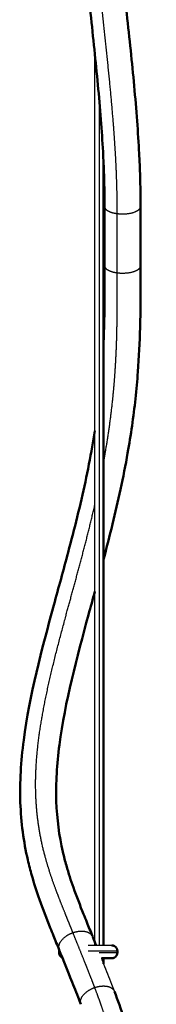
# Model space of a CAD drawing. Units: millimetres. Extents: x -2330 to -1546, y 167 to 1552.
# Drawn here: x -1704 to -1685, y 720 to 857 of the extents above; entities that cross this region are included whole.
import ezdxf

# ---------------------------------------------------------------- set-up
doc = ezdxf.new("R2010")
doc.units = ezdxf.units.MM
doc.layers.add('Make2D$Visibile$Curve', color=18, linetype='Continuous', true_color=0x000000)
doc.layers.add('Make2D$Visibile$Tangenti', color=18, linetype='Continuous', true_color=0x000000)
doc.layers.add('Make2D$Visibile$CurveSilhouetteScena', color=18, linetype='Continuous', lineweight=50, true_color=0x000000)

msp = doc.modelspace()

# ---------------------------------------------------------------- linework, layer by layer
at = {"layer": 'Make2D$Visibile$Curve', "color": 18, "true_color": 0x000000}
for points, knots in [([(-1692.04, 831.16), (-1692.05, 831.44), (-1692.05, 831.72), (-1692.05, 831.99), (-1692.06, 833.18), (-1692.08, 834.38), (-1692.12, 835.57), (-1692.16, 836.63), (-1692.2, 837.69), (-1692.26, 838.76), (-1692.34, 840.25), (-1692.44, 841.75), (-1692.56, 843.26), (-1692.81, 846.47), (-1693.12, 849.68), (-1693.46, 852.96), (-1693.8, 856.3), (-1694.18, 859.69), (-1694.57, 863.1), (-1695.2, 868.64), (-1695.85, 874.28), (-1696.45, 879.92), (-1697, 885.1), (-1697.51, 890.31), (-1697.93, 895.46), (-1698.08, 897.26), (-1698.21, 899.06), (-1698.33, 900.84), (-1698.45, 902.58), (-1698.55, 904.31), (-1698.64, 906.01), (-1698.75, 908.09), (-1698.83, 910.13), (-1698.89, 912.14), (-1698.96, 914.49), (-1699, 916.78), (-1699.02, 919.03), (-1699.04, 920.5), (-1699.04, 921.96), (-1699.04, 923.41), (-1699.04, 923.95), (-1699.04, 924.49), (-1699.04, 925.02), (-1699.04, 925.72), (-1699.04, 926.42), (-1699.04, 927.11), (-1699.04, 928.59), (-1699.04, 930.07), (-1699.04, 931.55), (-1699.04, 931.83), (-1699.04, 932.11), (-1699.04, 932.4), (-1699.04, 932.54), (-1699.04, 932.68), (-1699.04, 932.81)], [0, 0, 0, 0, 0.911687, 0.911687, 0.911687, 4.814411, 4.814411, 4.814411, 8.257314, 8.257314, 8.257314, 13.075398, 13.075398, 13.075398, 23.27276, 23.27276, 23.27276, 33.744391, 33.744391, 33.744391, 50.807539, 50.807539, 50.807539, 66.489485, 66.489485, 66.489485, 71.996496, 71.996496, 71.996496, 77.378887, 77.378887, 77.378887, 83.949445, 83.949445, 83.949445, 91.652755, 91.652755, 91.652755, 96.712458, 96.712458, 96.712458, 98.597831, 98.597831, 98.597831, 101.033592, 101.033592, 101.033592, 106.20926, 106.20926, 106.20926, 107.201169, 107.201169, 107.201169, 107.682366, 107.682366, 107.682366, 107.682366]), ([(-1694.04, 923.85), (-1694.04, 923.7), (-1694.04, 923.56), (-1694.04, 923.41), (-1694.04, 921.98), (-1694.04, 920.53), (-1694.02, 919.07), (-1694, 916.86), (-1693.96, 914.6), (-1693.89, 912.29), (-1693.83, 910.32), (-1693.75, 908.31), (-1693.64, 906.27), (-1693.56, 904.59), (-1693.46, 902.89), (-1693.34, 901.18), (-1693.22, 899.42), (-1693.09, 897.64), (-1692.95, 895.86), (-1692.53, 890.76), (-1692.03, 885.59), (-1691.48, 880.45), (-1690.88, 874.82), (-1690.23, 869.19), (-1689.6, 863.66), (-1689.21, 860.24), (-1688.83, 856.84), (-1688.48, 853.47), (-1688.14, 850.15), (-1687.82, 846.9), (-1687.57, 843.65), (-1687.45, 842.1), (-1687.35, 840.56), (-1687.27, 839.03), (-1687.21, 837.93), (-1687.16, 836.83), (-1687.12, 835.74), (-1687.08, 834.5), (-1687.06, 833.26), (-1687.05, 832.04), (-1687.05, 831.75), (-1687.05, 831.47), (-1687.04, 831.19)], [10.443343, 10.443343, 10.443343, 10.443343, 10.953657, 10.953657, 10.953657, 15.978524, 15.978524, 15.978524, 23.58359, 23.58359, 23.58359, 30.057288, 30.057288, 30.057288, 35.365018, 35.365018, 35.365018, 40.804927, 40.804927, 40.804927, 56.360561, 56.360561, 56.360561, 73.390438, 73.390438, 73.390438, 83.906483, 83.906483, 83.906483, 94.231293, 94.231293, 94.231293, 99.157688, 99.157688, 99.157688, 102.698856, 102.698856, 102.698856, 106.712359, 106.712359, 106.712359, 107.641782, 107.641782, 107.641782, 107.641782]), ([(-1692.04, 822.96), (-1692.04, 823.26), (-1692.04, 823.55), (-1692.04, 823.84), (-1692.04, 825.14), (-1692.04, 826.44), (-1692.04, 827.73), (-1692.04, 828.26), (-1692.04, 828.78), (-1692.04, 829.3), (-1692.04, 829.92), (-1692.04, 830.54), (-1692.04, 831.16)], [0, 0, 0, 0, 0.959796, 0.959796, 0.959796, 5.221191, 5.221191, 5.221191, 6.937512, 6.937512, 6.937512, 8.976029, 8.976029, 8.976029, 8.976029]), ([(-1687.04, 831.19), (-1687.04, 830.56), (-1687.04, 829.93), (-1687.04, 829.3), (-1687.04, 828.78), (-1687.04, 828.26), (-1687.04, 827.73), (-1687.04, 826.44), (-1687.04, 825.14), (-1687.04, 823.84), (-1687.04, 823.55), (-1687.04, 823.26), (-1687.04, 822.96)], [0, 0, 0, 0, 2.059409, 2.059409, 2.059409, 3.775076, 3.775076, 3.775076, 8.038101, 8.038101, 8.038101, 8.997265, 8.997265, 8.997265, 8.997265]), ([(-1687.04, 822.96), (-1687.04, 822.21), (-1687.04, 821.46), (-1687.04, 820.71), (-1687.04, 819.61), (-1687.05, 818.51), (-1687.06, 817.41), (-1687.07, 816.41), (-1687.08, 815.4), (-1687.11, 814.38), (-1687.17, 812.34), (-1687.26, 810.3), (-1687.42, 808.24), (-1687.51, 807), (-1687.62, 805.76), (-1687.76, 804.51), (-1688.03, 802.01), (-1688.39, 799.49), (-1688.84, 796.97), (-1689.13, 795.3), (-1689.46, 793.61), (-1689.83, 791.93), (-1690.52, 788.71), (-1691.33, 785.46), (-1692.19, 782.2)], [0, 0, 0, 0, 2.463891, 2.463891, 2.463891, 6.06837, 6.06837, 6.06837, 9.369866, 9.369866, 9.369866, 16.035278, 16.035278, 16.035278, 20.066025, 20.066025, 20.066025, 28.164911, 28.164911, 28.164911, 33.561529, 33.561529, 33.561529, 43.880841, 43.880841, 43.880841, 43.880841]), ([(-1692.19, 812.19), (-1692.16, 812.97), (-1692.13, 813.74), (-1692.11, 814.52), (-1692.08, 815.5), (-1692.07, 816.48), (-1692.06, 817.46), (-1692.05, 818.55), (-1692.04, 819.63), (-1692.04, 820.72), (-1692.04, 821.46), (-1692.04, 822.21), (-1692.04, 822.96)], [93.05934, 93.05934, 93.05934, 93.05934, 95.608163, 95.608163, 95.608163, 98.833136, 98.833136, 98.833136, 102.39438, 102.39438, 102.39438, 104.855396, 104.855396, 104.855396, 104.855396]), ([(-1698.34, 727.99), (-1698.35, 728), (-1698.36, 728.02), (-1698.36, 728.04), (-1698.62, 728.69), (-1698.88, 729.34), (-1699.14, 729.98), (-1699.29, 730.35), (-1699.45, 730.73), (-1699.6, 731.1), (-1700.1, 732.36), (-1700.62, 733.68), (-1701.08, 734.99), (-1701.47, 736.08), (-1701.83, 737.2), (-1702.16, 738.34), (-1702.36, 739.05), (-1702.55, 739.77), (-1702.71, 740.5), (-1703.29, 743.03), (-1703.65, 745.68), (-1703.75, 748.49), (-1703.84, 751.29), (-1703.66, 754.17), (-1703.28, 757.12), (-1702.47, 763.39), (-1700.79, 769.67), (-1699.1, 775.85), (-1698.43, 778.31), (-1697.75, 780.75), (-1697.11, 783.18), (-1696.23, 786.47), (-1695.41, 789.73), (-1694.71, 792.98), (-1694.36, 794.6), (-1694.05, 796.22), (-1693.76, 797.84), (-1693.63, 798.58), (-1693.51, 799.33), (-1693.39, 800.07)], [0, 0, 0, 0, 0.076852, 0.076852, 0.076852, 2.742162, 2.742162, 2.742162, 4.280635, 4.280635, 4.280635, 9.505152, 9.505152, 9.505152, 13.806431, 13.806431, 13.806431, 16.460041, 16.460041, 16.460041, 25.610031, 25.610031, 25.610031, 34.749907, 34.749907, 34.749907, 54.180998, 54.180998, 54.180998, 61.865086, 61.865086, 61.865086, 72.281391, 72.281391, 72.281391, 77.498391, 77.498391, 77.498391, 79.89657, 79.89657, 79.89657, 79.89657]), ([(-1693.39, 777.76), (-1693.69, 776.69), (-1693.98, 775.61), (-1694.28, 774.53), (-1695.88, 768.65), (-1697.55, 762.44), (-1698.32, 756.47), (-1698.68, 753.77), (-1698.83, 751.18), (-1698.75, 748.65), (-1698.67, 746.15), (-1698.35, 743.84), (-1697.84, 741.62), (-1697.69, 740.97), (-1697.53, 740.34), (-1697.35, 739.71), (-1697.06, 738.67), (-1696.72, 737.65), (-1696.37, 736.66), (-1695.94, 735.44), (-1695.44, 734.17), (-1694.96, 732.96), (-1694.81, 732.59), (-1694.66, 732.22), (-1694.51, 731.85), (-1694.25, 731.21), (-1693.99, 730.57), (-1693.73, 729.93)], [48.54955, 48.54955, 48.54955, 48.54955, 51.928273, 51.928273, 51.928273, 70.684914, 70.684914, 70.684914, 79.062102, 79.062102, 79.062102, 87.371226, 87.371226, 87.371226, 89.81556, 89.81556, 89.81556, 93.856188, 93.856188, 93.856188, 98.92179, 98.92179, 98.92179, 100.454524, 100.454524, 100.454524, 103.090804, 103.090804, 103.090804, 103.090804]), ([(-1695.34, 720.47), (-1695.47, 720.8), (-1695.6, 721.14), (-1695.73, 721.47), (-1696.09, 722.39), (-1696.45, 723.29), (-1696.82, 724.2), (-1697.32, 725.46), (-1697.83, 726.72), (-1698.34, 727.99)], [0, 0, 0, 0, 1.348902, 1.348902, 1.348902, 5.097579, 5.097579, 5.097579, 10.291144, 10.291144, 10.291144, 10.291144]), ([(-1690.67, 722.25), (-1690.21, 721.03), (-1689.75, 719.77), (-1689.31, 718.47), (-1688.85, 717.1), (-1688.41, 715.68), (-1688.01, 714.2), (-1687.98, 714.11), (-1687.96, 714.03), (-1687.94, 713.95), (-1687.4, 711.97), (-1686.93, 709.89), (-1686.54, 707.73), (-1686.18, 705.75), (-1685.89, 703.76), (-1685.66, 701.71), (-1685.38, 699.18), (-1685.19, 696.66), (-1685.07, 694.13), (-1685.02, 692.98), (-1684.98, 691.84), (-1684.95, 690.7), (-1684.86, 686.63), (-1684.91, 682.56), (-1685.02, 678.59), (-1685.07, 676.88), (-1685.13, 675.18), (-1685.2, 673.49), (-1685.34, 669.98), (-1685.51, 666.49), (-1685.69, 662.98), (-1685.83, 660.3), (-1685.97, 657.62), (-1686.1, 654.92), (-1686.33, 650.42), (-1686.53, 645.93), (-1686.68, 641.33), (-1686.76, 639.08), (-1686.82, 636.81), (-1686.87, 634.54), (-1686.9, 633.19), (-1686.93, 631.84), (-1686.95, 630.48), (-1686.99, 627.79), (-1687.02, 625.09), (-1687.03, 622.39), (-1687.04, 620.21), (-1687.04, 618.01), (-1687.04, 615.83), (-1687.04, 614.53), (-1687.04, 613.24), (-1687.04, 611.94), (-1687.04, 611.55), (-1687.04, 611.15), (-1687.04, 610.76)], [0, 0, 0, 0, 4.837578, 4.837578, 4.837578, 9.904939, 9.904939, 9.904939, 10.178285, 10.178285, 10.178285, 16.923422, 16.923422, 16.923422, 23.075283, 23.075283, 23.075283, 30.710274, 30.710274, 30.710274, 34.179271, 34.179271, 34.179271, 46.650864, 46.650864, 46.650864, 51.966923, 51.966923, 51.966923, 62.953148, 62.953148, 62.953148, 71.334243, 71.334243, 71.334243, 85.2411, 85.2411, 85.2411, 92.09384, 92.09384, 92.09384, 96.172628, 96.172628, 96.172628, 104.275979, 104.275979, 104.275979, 110.836468, 110.836468, 110.836468, 114.72201, 114.72201, 114.72201, 115.907135, 115.907135, 115.907135, 115.907135])]:
    msp.add_open_spline(points, degree=3, knots=knots, dxfattribs=at)
at = {"layer": 'Make2D$Visibile$Curve', "color": 18, "lineweight": -3, "true_color": 0x000000}
msp.add_open_spline([(-1693.39, 728.65), (-1693.39, 790.49), (-1693.39, 852.33)], degree=2, dxfattribs=at)
at = {"layer": 'Make2D$Visibile$Curve', "color": 18, "true_color": 0x000000}
for points, degree in [([(-1692.19, 837.37), (-1692.19, 783.01), (-1692.19, 728.65)], 2), ([(-1693.7, 729.85), (-1693.54, 729.45), (-1693.38, 729.05), (-1693.22, 728.65)], 3), ([(-1698.37, 727.65), (-1698.37, 727.75), (-1698.37, 727.85)], 2), ([(-1690.27, 727.85), (-1690.27, 727.75), (-1690.27, 727.65)], 2), ([(-1692.19, 726.85), (-1692.19, 726.47), (-1692.19, 726.1)], 2)]:
    msp.add_open_spline(points, degree=degree, dxfattribs=at)
at = {"layer": 'Make2D$Visibile$Curve', "color": 18, "lineweight": -3, "true_color": 0x000000}
msp.add_rational_spline([(-1694.32, 728.65), (-1691.07, 728.65), (-1691.07, 728.65)], [1, 0.707106781187, 1], degree=2, dxfattribs=at)
at = {"layer": 'Make2D$Visibile$Curve', "color": 18, "true_color": 0x000000}
for points, weights, knots in [([(-1690.27, 727.85), (-1690.27, 728.18), (-1690.5, 728.41), (-1690.74, 728.65), (-1691.07, 728.65)], [1, 0.853553390593, 0.853553390593, 0.853553390593, 1], [0, 0, 0, 0.662742, 0.662742, 1.325483, 1.325483, 1.325483]), ([(-1698.37, 727.65), (-1698.37, 727.32), (-1698.13, 727.08), (-1698.03, 726.98), (-1697.9, 726.92)], [1, 0.853553390593, 0.853553390593, 0.853553390593, 0.880504954673], [0, 0, 0, 0.6627417, 0.6627417, 0.9470546, 0.9470546, 0.9470546]), ([(-1690.27, 727.65), (-1690.27, 727.32), (-1690.5, 727.08), (-1690.74, 726.85), (-1691.07, 726.85)], [1, 0.853553390593, 0.853553390593, 0.853553390593, 1], [0, 0, 0, 0.662742, 0.662742, 1.325483, 1.325483, 1.325483])]:
    msp.add_rational_spline(points, weights, degree=2, knots=knots, dxfattribs=at)
for points, weights in [([(-1698.29, 727.85), (-1698.37, 727.85), (-1698.37, 727.85)], [0.931085094728, 0.960109738091, 1]), ([(-1691.07, 726.85), (-1691.07, 726.85), (-1692.47, 726.85)], [1, 0.821719706599, 0.86047320554])]:
    msp.add_rational_spline(points, weights, degree=2, dxfattribs=at)
at = {"layer": 'Make2D$Visibile$Curve', "color": 18, "lineweight": -3, "true_color": 0x000000}
msp.add_open_spline([(-1692.49, 726.85), (-1692.39, 726.59), (-1692.28, 726.33), (-1692.18, 726.07), (-1691.81, 725.16), (-1691.43, 724.21), (-1691.07, 723.28), (-1690.95, 722.97), (-1690.83, 722.65), (-1690.71, 722.34)], degree=3, knots=[4.121222, 4.121222, 4.121222, 4.121222, 5.192606, 5.192606, 5.192606, 8.981867, 8.981867, 8.981867, 10.243845, 10.243845, 10.243845, 10.243845], dxfattribs=at)
at = {"layer": 'Make2D$Visibile$CurveSilhouetteScena', "color": 18, "true_color": 0x000000}
for points, knots in [([(-1692.04, 831.16), (-1692.05, 831.44), (-1692.05, 831.72), (-1692.05, 831.99), (-1692.06, 833.18), (-1692.08, 834.38), (-1692.12, 835.57), (-1692.16, 836.63), (-1692.2, 837.69), (-1692.26, 838.76), (-1692.34, 840.25), (-1692.44, 841.75), (-1692.56, 843.26), (-1692.81, 846.47), (-1693.12, 849.68), (-1693.46, 852.96), (-1693.8, 856.3), (-1694.18, 859.69), (-1694.57, 863.1), (-1695.2, 868.64), (-1695.85, 874.28), (-1696.45, 879.92), (-1697, 885.1), (-1697.51, 890.31), (-1697.93, 895.46), (-1698.08, 897.26), (-1698.21, 899.06), (-1698.33, 900.84), (-1698.45, 902.58), (-1698.55, 904.31), (-1698.64, 906.01), (-1698.75, 908.09), (-1698.83, 910.13), (-1698.89, 912.14), (-1698.96, 914.49), (-1699, 916.78), (-1699.02, 919.03), (-1699.04, 920.5), (-1699.04, 921.96), (-1699.04, 923.41), (-1699.04, 923.95), (-1699.04, 924.49), (-1699.04, 925.02), (-1699.04, 925.72), (-1699.04, 926.42), (-1699.04, 927.11), (-1699.04, 928.59), (-1699.04, 930.07), (-1699.04, 931.55), (-1699.04, 931.83), (-1699.04, 932.11), (-1699.04, 932.4), (-1699.04, 932.54), (-1699.04, 932.68), (-1699.04, 932.81)], [0, 0, 0, 0, 0.911687, 0.911687, 0.911687, 4.814411, 4.814411, 4.814411, 8.257314, 8.257314, 8.257314, 13.075398, 13.075398, 13.075398, 23.27276, 23.27276, 23.27276, 33.744391, 33.744391, 33.744391, 50.807539, 50.807539, 50.807539, 66.489485, 66.489485, 66.489485, 71.996496, 71.996496, 71.996496, 77.378887, 77.378887, 77.378887, 83.949445, 83.949445, 83.949445, 91.652755, 91.652755, 91.652755, 96.712458, 96.712458, 96.712458, 98.597831, 98.597831, 98.597831, 101.033592, 101.033592, 101.033592, 106.20926, 106.20926, 106.20926, 107.201169, 107.201169, 107.201169, 107.682366, 107.682366, 107.682366, 107.682366]), ([(-1694.04, 923.85), (-1694.04, 923.7), (-1694.04, 923.56), (-1694.04, 923.41), (-1694.04, 921.98), (-1694.04, 920.53), (-1694.02, 919.07), (-1694, 916.86), (-1693.96, 914.6), (-1693.89, 912.29), (-1693.83, 910.32), (-1693.75, 908.31), (-1693.64, 906.27), (-1693.56, 904.59), (-1693.46, 902.89), (-1693.34, 901.18), (-1693.22, 899.42), (-1693.09, 897.64), (-1692.95, 895.86), (-1692.53, 890.76), (-1692.03, 885.59), (-1691.48, 880.45), (-1690.88, 874.82), (-1690.23, 869.19), (-1689.6, 863.66), (-1689.21, 860.24), (-1688.83, 856.84), (-1688.48, 853.47), (-1688.14, 850.15), (-1687.82, 846.9), (-1687.57, 843.65), (-1687.45, 842.1), (-1687.35, 840.56), (-1687.27, 839.03), (-1687.21, 837.93), (-1687.16, 836.83), (-1687.12, 835.74), (-1687.08, 834.5), (-1687.06, 833.26), (-1687.05, 832.04), (-1687.05, 831.75), (-1687.05, 831.47), (-1687.04, 831.19)], [10.443343, 10.443343, 10.443343, 10.443343, 10.953657, 10.953657, 10.953657, 15.978524, 15.978524, 15.978524, 23.58359, 23.58359, 23.58359, 30.057288, 30.057288, 30.057288, 35.365018, 35.365018, 35.365018, 40.804927, 40.804927, 40.804927, 56.360561, 56.360561, 56.360561, 73.390438, 73.390438, 73.390438, 83.906483, 83.906483, 83.906483, 94.231293, 94.231293, 94.231293, 99.157688, 99.157688, 99.157688, 102.698856, 102.698856, 102.698856, 106.712359, 106.712359, 106.712359, 107.641782, 107.641782, 107.641782, 107.641782]), ([(-1692.04, 822.96), (-1692.04, 823.26), (-1692.04, 823.55), (-1692.04, 823.84), (-1692.04, 825.14), (-1692.04, 826.44), (-1692.04, 827.73), (-1692.04, 828.26), (-1692.04, 828.78), (-1692.04, 829.3), (-1692.04, 829.92), (-1692.04, 830.54), (-1692.04, 831.16)], [0, 0, 0, 0, 0.959796, 0.959796, 0.959796, 5.221191, 5.221191, 5.221191, 6.937512, 6.937512, 6.937512, 8.976029, 8.976029, 8.976029, 8.976029]), ([(-1687.04, 831.19), (-1687.04, 830.56), (-1687.04, 829.93), (-1687.04, 829.3), (-1687.04, 828.78), (-1687.04, 828.26), (-1687.04, 827.73), (-1687.04, 826.44), (-1687.04, 825.14), (-1687.04, 823.84), (-1687.04, 823.55), (-1687.04, 823.26), (-1687.04, 822.96)], [0, 0, 0, 0, 2.059409, 2.059409, 2.059409, 3.775076, 3.775076, 3.775076, 8.038101, 8.038101, 8.038101, 8.997265, 8.997265, 8.997265, 8.997265]), ([(-1687.04, 822.96), (-1687.04, 822.21), (-1687.04, 821.46), (-1687.04, 820.71), (-1687.04, 819.61), (-1687.05, 818.51), (-1687.06, 817.41), (-1687.07, 816.41), (-1687.08, 815.4), (-1687.11, 814.38), (-1687.17, 812.34), (-1687.26, 810.3), (-1687.42, 808.24), (-1687.51, 807), (-1687.62, 805.76), (-1687.76, 804.51), (-1688.03, 802.01), (-1688.39, 799.49), (-1688.84, 796.97), (-1689.13, 795.3), (-1689.46, 793.61), (-1689.83, 791.93), (-1690.52, 788.71), (-1691.33, 785.46), (-1692.19, 782.2)], [0, 0, 0, 0, 2.463891, 2.463891, 2.463891, 6.06837, 6.06837, 6.06837, 9.369866, 9.369866, 9.369866, 16.035278, 16.035278, 16.035278, 20.066025, 20.066025, 20.066025, 28.164911, 28.164911, 28.164911, 33.561529, 33.561529, 33.561529, 43.880841, 43.880841, 43.880841, 43.880841]), ([(-1692.19, 812.19), (-1692.16, 812.97), (-1692.13, 813.74), (-1692.11, 814.52), (-1692.08, 815.5), (-1692.07, 816.48), (-1692.06, 817.46), (-1692.05, 818.55), (-1692.04, 819.63), (-1692.04, 820.72), (-1692.04, 821.46), (-1692.04, 822.21), (-1692.04, 822.96)], [93.05934, 93.05934, 93.05934, 93.05934, 95.608163, 95.608163, 95.608163, 98.833136, 98.833136, 98.833136, 102.39438, 102.39438, 102.39438, 104.855396, 104.855396, 104.855396, 104.855396]), ([(-1698.34, 727.99), (-1698.35, 728), (-1698.36, 728.02), (-1698.36, 728.04), (-1698.62, 728.69), (-1698.88, 729.34), (-1699.14, 729.98), (-1699.29, 730.35), (-1699.45, 730.73), (-1699.6, 731.1), (-1700.1, 732.36), (-1700.62, 733.68), (-1701.08, 734.99), (-1701.47, 736.08), (-1701.83, 737.2), (-1702.16, 738.34), (-1702.36, 739.05), (-1702.55, 739.77), (-1702.71, 740.5), (-1703.29, 743.03), (-1703.65, 745.68), (-1703.75, 748.49), (-1703.84, 751.29), (-1703.66, 754.17), (-1703.28, 757.12), (-1702.47, 763.39), (-1700.79, 769.67), (-1699.1, 775.85), (-1698.43, 778.31), (-1697.75, 780.75), (-1697.11, 783.18), (-1696.23, 786.47), (-1695.41, 789.73), (-1694.71, 792.98), (-1694.36, 794.6), (-1694.05, 796.22), (-1693.76, 797.84), (-1693.63, 798.58), (-1693.51, 799.33), (-1693.39, 800.07)], [0, 0, 0, 0, 0.076852, 0.076852, 0.076852, 2.742162, 2.742162, 2.742162, 4.280635, 4.280635, 4.280635, 9.505152, 9.505152, 9.505152, 13.806431, 13.806431, 13.806431, 16.460041, 16.460041, 16.460041, 25.610031, 25.610031, 25.610031, 34.749907, 34.749907, 34.749907, 54.180998, 54.180998, 54.180998, 61.865086, 61.865086, 61.865086, 72.281391, 72.281391, 72.281391, 77.498391, 77.498391, 77.498391, 79.89657, 79.89657, 79.89657, 79.89657]), ([(-1693.39, 777.76), (-1693.69, 776.69), (-1693.98, 775.61), (-1694.28, 774.53), (-1695.88, 768.65), (-1697.55, 762.44), (-1698.32, 756.47), (-1698.68, 753.77), (-1698.83, 751.18), (-1698.75, 748.65), (-1698.67, 746.15), (-1698.35, 743.84), (-1697.84, 741.62), (-1697.69, 740.97), (-1697.53, 740.34), (-1697.35, 739.71), (-1697.06, 738.67), (-1696.72, 737.65), (-1696.37, 736.66), (-1695.94, 735.44), (-1695.44, 734.17), (-1694.96, 732.96), (-1694.81, 732.59), (-1694.66, 732.22), (-1694.51, 731.85), (-1694.25, 731.21), (-1693.99, 730.57), (-1693.73, 729.93)], [48.54955, 48.54955, 48.54955, 48.54955, 51.928273, 51.928273, 51.928273, 70.684914, 70.684914, 70.684914, 79.062102, 79.062102, 79.062102, 87.371226, 87.371226, 87.371226, 89.81556, 89.81556, 89.81556, 93.856188, 93.856188, 93.856188, 98.92179, 98.92179, 98.92179, 100.454524, 100.454524, 100.454524, 103.090804, 103.090804, 103.090804, 103.090804]), ([(-1695.34, 720.47), (-1695.47, 720.8), (-1695.6, 721.14), (-1695.73, 721.47), (-1696.09, 722.39), (-1696.45, 723.29), (-1696.82, 724.2), (-1697.32, 725.46), (-1697.83, 726.72), (-1698.34, 727.99)], [0, 0, 0, 0, 1.348902, 1.348902, 1.348902, 5.097579, 5.097579, 5.097579, 10.291144, 10.291144, 10.291144, 10.291144]), ([(-1690.67, 722.25), (-1690.21, 721.03), (-1689.75, 719.77), (-1689.31, 718.47), (-1688.85, 717.1), (-1688.41, 715.68), (-1688.01, 714.2), (-1687.98, 714.11), (-1687.96, 714.03), (-1687.94, 713.95), (-1687.4, 711.97), (-1686.93, 709.89), (-1686.54, 707.73), (-1686.18, 705.75), (-1685.89, 703.76), (-1685.66, 701.71), (-1685.38, 699.18), (-1685.19, 696.66), (-1685.07, 694.13), (-1685.02, 692.98), (-1684.98, 691.84), (-1684.95, 690.7), (-1684.86, 686.63), (-1684.91, 682.56), (-1685.02, 678.59), (-1685.07, 676.88), (-1685.13, 675.18), (-1685.2, 673.49), (-1685.34, 669.98), (-1685.51, 666.49), (-1685.69, 662.98), (-1685.83, 660.3), (-1685.97, 657.62), (-1686.1, 654.92), (-1686.33, 650.42), (-1686.53, 645.93), (-1686.68, 641.33), (-1686.76, 639.08), (-1686.82, 636.81), (-1686.87, 634.54), (-1686.9, 633.19), (-1686.93, 631.84), (-1686.95, 630.48), (-1686.99, 627.79), (-1687.02, 625.09), (-1687.03, 622.39), (-1687.04, 620.21), (-1687.04, 618.01), (-1687.04, 615.83), (-1687.04, 614.53), (-1687.04, 613.24), (-1687.04, 611.94), (-1687.04, 611.55), (-1687.04, 611.15), (-1687.04, 610.76)], [0, 0, 0, 0, 4.837578, 4.837578, 4.837578, 9.904939, 9.904939, 9.904939, 10.178285, 10.178285, 10.178285, 16.923422, 16.923422, 16.923422, 23.075283, 23.075283, 23.075283, 30.710274, 30.710274, 30.710274, 34.179271, 34.179271, 34.179271, 46.650864, 46.650864, 46.650864, 51.966923, 51.966923, 51.966923, 62.953148, 62.953148, 62.953148, 71.334243, 71.334243, 71.334243, 85.2411, 85.2411, 85.2411, 92.09384, 92.09384, 92.09384, 96.172628, 96.172628, 96.172628, 104.275979, 104.275979, 104.275979, 110.836468, 110.836468, 110.836468, 114.72201, 114.72201, 114.72201, 115.907135, 115.907135, 115.907135, 115.907135])]:
    msp.add_open_spline(points, degree=3, knots=knots, dxfattribs=at)
for points, degree in [([(-1692.19, 837.37), (-1692.19, 783.01), (-1692.19, 728.65)], 2), ([(-1693.7, 729.85), (-1693.54, 729.45), (-1693.38, 729.05), (-1693.22, 728.65)], 3), ([(-1698.37, 727.65), (-1698.37, 727.75), (-1698.37, 727.85)], 2), ([(-1690.27, 727.85), (-1690.27, 727.75), (-1690.27, 727.65)], 2), ([(-1692.19, 726.85), (-1692.19, 726.47), (-1692.19, 726.1)], 2)]:
    msp.add_open_spline(points, degree=degree, dxfattribs=at)
for points, weights, knots in [([(-1690.27, 727.85), (-1690.27, 728.18), (-1690.5, 728.41), (-1690.74, 728.65), (-1691.07, 728.65)], [1, 0.853553390593, 0.853553390593, 0.853553390593, 1], [0, 0, 0, 0.662742, 0.662742, 1.325483, 1.325483, 1.325483]), ([(-1698.37, 727.65), (-1698.37, 727.32), (-1698.13, 727.08), (-1698.03, 726.98), (-1697.9, 726.92)], [1, 0.853553390593, 0.853553390593, 0.853553390593, 0.880504954673], [0, 0, 0, 0.6627417, 0.6627417, 0.9470546, 0.9470546, 0.9470546]), ([(-1690.27, 727.65), (-1690.27, 727.32), (-1690.5, 727.08), (-1690.74, 726.85), (-1691.07, 726.85)], [1, 0.853553390593, 0.853553390593, 0.853553390593, 1], [0, 0, 0, 0.662742, 0.662742, 1.325483, 1.325483, 1.325483])]:
    msp.add_rational_spline(points, weights, degree=2, knots=knots, dxfattribs=at)
for points, weights in [([(-1698.29, 727.85), (-1698.37, 727.85), (-1698.37, 727.85)], [0.931085094728, 0.960109738091, 1]), ([(-1691.07, 726.85), (-1691.07, 726.85), (-1692.47, 726.85)], [1, 0.821719706599, 0.86047320554])]:
    msp.add_rational_spline(points, weights, degree=2, dxfattribs=at)
at = {"layer": 'Make2D$Visibile$Tangenti', "color": 18, "lineweight": -3, "true_color": 0x000000}
for points, weights, degree, knots in [([(-1690.28, 830.21), (-1690.28, 830.49), (-1690.28, 830.77), (-1690.28, 831.05), (-1690.29, 832.27), (-1690.32, 833.5), (-1690.36, 834.72), (-1690.39, 835.81), (-1690.44, 836.9), (-1690.5, 837.99), (-1690.59, 839.54), (-1690.69, 841.08), (-1690.81, 842.62), (-1691.07, 845.9), (-1691.39, 849.18), (-1691.74, 852.52), (-1692.09, 855.91), (-1692.48, 859.36), (-1692.88, 862.86), (-1693.52, 868.51), (-1694.19, 874.26), (-1694.8, 880.01), (-1695.37, 885.35), (-1695.9, 890.68), (-1696.32, 895.95), (-1696.47, 897.81), (-1696.61, 899.66), (-1696.73, 901.5), (-1696.85, 903.29), (-1696.96, 905.07), (-1697.05, 906.83), (-1697.16, 908.96), (-1697.24, 911.07), (-1697.31, 913.13), (-1697.38, 915.52), (-1697.42, 917.87), (-1697.44, 920.17), (-1697.45, 921.67), (-1697.46, 923.15), (-1697.46, 924.6), (-1697.46, 925.14), (-1697.46, 925.68), (-1697.46, 926.22), (-1697.46, 926.92), (-1697.46, 927.61), (-1697.46, 928.31), (-1697.46, 929.79), (-1697.46, 931.27), (-1697.46, 932.75), (-1697.46, 933.03), (-1697.46, 933.31), (-1697.46, 933.59), (-1697.46, 933.73), (-1697.46, 933.86), (-1697.46, 934)], [1, 1.00550685679, 1.01104403905, 1.01661171379, 1.01661171379, 1.01661171379, 1.01661171379, 1.01661171379, 1.01661171379, 1.01661171379, 1.01661171379, 1.01661171379, 1.01661171379, 1.01661171379, 1.01661171379, 1.01661171379, 1.01661171379, 1.01661171379, 1.01661171379, 1.01661171379, 1.01661171379, 1.01661171379, 1.01661171379, 1.01661171379, 1.01661171379, 1.01661171379, 1.01661171379, 1.01661171379, 1.01661171379, 1.01661171379, 1.01661171379, 1.01661171379, 1.01661171379, 1.01661171379, 1.01661171379, 1.01661171379, 1.01661171379, 1.01661171379, 1.01661171379, 1.01661171379, 1.01661171379, 1.01661171379, 1.01661171379, 1.01661171379, 1.01661171379, 1.01661171379, 1.01661171379, 1.01661171379, 1.01661171379, 1.01661171379, 1.01661171379, 1.01661171379, 1.01104403905, 1.00550685679, 1], 3, [0, 0, 0, 0, 0.927555, 0.927555, 0.927555, 4.930767, 4.930767, 4.930767, 8.474533, 8.474533, 8.474533, 13.428248, 13.428248, 13.428248, 23.875774, 23.875774, 23.875774, 34.580824, 34.580824, 34.580824, 52.046975, 52.046975, 52.046975, 68.187265, 68.187265, 68.187265, 73.880138, 73.880138, 73.880138, 79.450182, 79.450182, 79.450182, 86.242852, 86.242852, 86.242852, 94.155207, 94.155207, 94.155207, 99.292219, 99.292219, 99.292219, 101.189004, 101.189004, 101.189004, 103.633063, 103.633063, 103.633063, 108.826766, 108.826766, 108.826766, 109.817553, 109.817553, 109.817553, 110.290789, 110.290789, 110.290789, 110.290789]), ([(-1690.28, 830.21), (-1689.43, 830.1), (-1688.18, 830.14), (-1687.41, 830.54), (-1687.15, 830.89), (-1687.1, 830.96), (-1687.06, 831.03), (-1687.04, 831.11), (-1687.04, 831.19)], [1, 1.00412730608, 0.950607624995, 1.01243309252, 1.01661171379, 1.01576983442, 1.01258799062, 1.00848092214, 1.00429330482], 4, [-8.573134, -8.573134, -8.573134, -8.573134, -8.573134, -4.28657, -4.28657, -4.28657, -4.28657, -3.422942, -3.422942, -3.422942, -3.422942, -3.422942]), ([(-1690.28, 821.99), (-1690.28, 822.28), (-1690.28, 822.58), (-1690.28, 822.87), (-1690.28, 824.17), (-1690.28, 825.47), (-1690.28, 826.76), (-1690.28, 827.28), (-1690.28, 827.81), (-1690.28, 828.33), (-1690.28, 828.95), (-1690.28, 829.58), (-1690.28, 830.21)], [1, 1.00550685679, 1.01104403905, 1.01661171379, 1.01661171379, 1.01661171379, 1.01661171379, 1.01661171379, 1.01661171379, 1.01661171379, 1.01104403905, 1.00550685679, 1], 3, [0, 0, 0, 0, 0.106741, 0.106741, 0.106741, 0.5808, 0.5808, 0.5808, 0.771666, 0.771666, 0.771666, 1, 1, 1, 1]), ([(-1690.28, 821.99), (-1689.43, 821.89), (-1688.18, 821.92), (-1687.41, 822.32), (-1687.15, 822.66), (-1687.1, 822.73), (-1687.06, 822.81), (-1687.04, 822.88), (-1687.04, 822.96)], [1, 1.00412730608, 0.950607624995, 1.01243309252, 1.01661171379, 1.0157743124, 1.01262177299, 1.00854638013, 1.0043823867], 4, [-0.5, -0.5, -0.5, -0.5, -0.5, -0.25, -0.25, -0.25, -0.25, -0.1998996, -0.1998996, -0.1998996, -0.1998996, -0.1998996]), ([(-1692.19, 795.58), (-1692.12, 795.97), (-1692.05, 796.35), (-1691.99, 796.73), (-1691.57, 799.13), (-1691.22, 801.55), (-1690.96, 803.97), (-1690.83, 805.16), (-1690.72, 806.36), (-1690.63, 807.56), (-1690.49, 809.54), (-1690.39, 811.52), (-1690.34, 813.51), (-1690.32, 814.5), (-1690.3, 815.49), (-1690.29, 816.48), (-1690.28, 817.56), (-1690.28, 818.65), (-1690.28, 819.74), (-1690.27, 820.49), (-1690.28, 821.24), (-1690.28, 821.99)], [1.01661171379, 1.01661171379, 1.01661171379, 1.01661171379, 1.01661171379, 1.01661171379, 1.01661171379, 1.01661171379, 1.01661171379, 1.01661171379, 1.01661171379, 1.01661171379, 1.01661171379, 1.01661171379, 1.01661171379, 1.01661171379, 1.01661171379, 1.01661171379, 1.01661171379, 1.01104403905, 1.00550685679, 1], 3, [77.121304, 77.121304, 77.121304, 77.121304, 78.415334, 78.415334, 78.415334, 86.689028, 86.689028, 86.689028, 90.819554, 90.819554, 90.819554, 97.694752, 97.694752, 97.694752, 101.132505, 101.132505, 101.132505, 104.921316, 104.921316, 104.921316, 107.533041, 107.533041, 107.533041, 107.533041]), ([(-1696.44, 730.41), (-1696.45, 730.43), (-1696.46, 730.45), (-1696.46, 730.47), (-1696.72, 731.11), (-1696.98, 731.76), (-1697.25, 732.41), (-1697.4, 732.79), (-1697.55, 733.16), (-1697.7, 733.53), (-1698.21, 734.8), (-1698.7, 736.06), (-1699.14, 737.28), (-1699.76, 739.04), (-1700.27, 740.73), (-1700.66, 742.39), (-1701.22, 744.82), (-1701.52, 747.2), (-1701.6, 749.59), (-1701.69, 752.16), (-1701.52, 754.76), (-1701.18, 757.41), (-1700.44, 763.02), (-1698.9, 768.92), (-1697.23, 775.08), (-1696.59, 777.42), (-1695.93, 779.8), (-1695.29, 782.21), (-1694.62, 784.72), (-1693.98, 787.25), (-1693.39, 789.81)], [1, 1.00550685679, 1.01104403905, 1.01661171379, 1.01661171379, 1.01661171379, 1.01661171379, 1.01661171379, 1.01661171379, 1.01661171379, 1.01661171379, 1.01661171379, 1.01661171379, 1.01661171379, 1.01661171379, 1.01661171379, 1.01661171379, 1.01661171379, 1.01661171379, 1.01661171379, 1.01661171379, 1.01661171379, 1.01661171379, 1.01661171379, 1.01661171379, 1.01661171379, 1.01661171379, 1.01661171379, 1.01661171379, 1.01661171379, 1.01661171379], 3, [0, 0, 0, 0, 0.08155, 0.08155, 0.08155, 2.913873, 2.913873, 2.913873, 4.541181, 4.541181, 4.541181, 9.947002, 9.947002, 9.947002, 16.902743, 16.902743, 16.902743, 25.788996, 25.788996, 25.788996, 34.628659, 34.628659, 34.628659, 54.072493, 54.072493, 54.072493, 62.007853, 62.007853, 62.007853, 70.601049, 70.601049, 70.601049, 70.601049]), ([(-1698.34, 727.99), (-1698.35, 728.01), (-1698.36, 728.03), (-1698.37, 728.06), (-1698.37, 728.08), (-1698.52, 728.61), (-1698.31, 729.46), (-1697.27, 730.12), (-1696.44, 730.41)], [1.01513251931, 1.01565863823, 1.01609166878, 1.01641534506, 1.01661171379, 1.01243309252, 0.950607624995, 1.00412730608, 1], 4, [-13.183371, -13.183371, -13.183371, -13.183371, -13.183371, -12.980045, -12.980045, -12.980045, -12.980045, -8.653357, -8.653357, -8.653357, -8.653357, -8.653357]), ([(-1693.41, 722.79), (-1693.54, 723.14), (-1693.67, 723.49), (-1693.81, 723.84), (-1694.18, 724.78), (-1694.56, 725.73), (-1694.92, 726.63), (-1695.45, 727.95), (-1695.94, 729.15), (-1696.44, 730.41)], [1, 1.00550685679, 1.01104403905, 1.01661171379, 1.01661171379, 1.01661171379, 1.01661171379, 1.01104403905, 1.00550685679, 1], 3, [0, 0, 0, 0, 0.134372, 0.134372, 0.134372, 0.500997, 0.500997, 0.500997, 1, 1, 1, 1]), ([(-1695.34, 720.47), (-1695.35, 720.48), (-1695.36, 720.5), (-1695.36, 720.52), (-1695.37, 720.54), (-1695.51, 721.05), (-1695.28, 721.87), (-1694.24, 722.5), (-1693.41, 722.79)], [1.01548104157, 1.01587440327, 1.0162003264, 1.01644947175, 1.01661171379, 1.01243309252, 0.950607624995, 1.00412730608, 1], 4, [-0.7597058, -0.7597058, -0.7597058, -0.7597058, -0.7597058, -0.7499991, -0.7499991, -0.7499991, -0.7499991, -0.5, -0.5, -0.5, -0.5, -0.5]), ([(-1689.56, 610.76), (-1689.56, 611.15), (-1689.56, 611.55), (-1689.56, 611.94), (-1689.56, 613.24), (-1689.56, 614.54), (-1689.56, 615.83), (-1689.56, 618.04), (-1689.56, 620.21), (-1689.55, 622.35), (-1689.54, 625.05), (-1689.51, 627.71), (-1689.47, 630.35), (-1689.45, 631.69), (-1689.43, 633.02), (-1689.4, 634.35), (-1689.35, 636.61), (-1689.28, 638.84), (-1689.21, 641.03), (-1689.05, 645.64), (-1688.85, 650.08), (-1688.64, 654.42), (-1688.51, 657.12), (-1688.37, 659.77), (-1688.24, 662.41), (-1688.06, 665.92), (-1687.89, 669.39), (-1687.75, 672.87), (-1687.69, 674.57), (-1687.63, 676.27), (-1687.58, 677.97), (-1687.47, 682.04), (-1687.42, 686.11), (-1687.52, 690.2), (-1687.55, 691.37), (-1687.59, 692.53), (-1687.64, 693.7), (-1687.76, 696.29), (-1687.95, 698.89), (-1688.25, 701.54), (-1688.48, 703.61), (-1688.78, 705.7), (-1689.17, 707.82), (-1689.57, 710.05), (-1690.08, 712.31), (-1690.69, 714.56), (-1691.09, 716.02), (-1691.54, 717.48), (-1692.03, 718.95), (-1692.46, 720.23), (-1692.92, 721.5), (-1693.41, 722.79)], [1, 1.00550685679, 1.01104403905, 1.01661171379, 1.01661171379, 1.01661171379, 1.01661171379, 1.01661171379, 1.01661171379, 1.01661171379, 1.01661171379, 1.01661171379, 1.01661171379, 1.01661171379, 1.01661171379, 1.01661171379, 1.01661171379, 1.01661171379, 1.01661171379, 1.01661171379, 1.01661171379, 1.01661171379, 1.01661171379, 1.01661171379, 1.01661171379, 1.01661171379, 1.01661171379, 1.01661171379, 1.01661171379, 1.01661171379, 1.01661171379, 1.01661171379, 1.01661171379, 1.01661171379, 1.01661171379, 1.01661171379, 1.01661171379, 1.01661171379, 1.01661171379, 1.01661171379, 1.01661171379, 1.01661171379, 1.01661171379, 1.01661171379, 1.01661171379, 1.01661171379, 1.01661171379, 1.01661171379, 1.01661171379, 1.01104403905, 1.00550685679, 1], 3, [0, 0, 0, 0, 1.189494, 1.189494, 1.189494, 5.09283, 5.09283, 5.09283, 11.647849, 11.647849, 11.647849, 19.688842, 19.688842, 19.688842, 23.723915, 23.723915, 23.723915, 30.498276, 30.498276, 30.498276, 44.27402, 44.27402, 44.27402, 52.613997, 52.613997, 52.613997, 63.604848, 63.604848, 63.604848, 68.95311, 68.95311, 68.95311, 81.613582, 81.613582, 81.613582, 85.174873, 85.174873, 85.174873, 93.097013, 93.097013, 93.097013, 99.555914, 99.555914, 99.555914, 106.935138, 106.935138, 106.935138, 112.207804, 112.207804, 112.207804, 117.180378, 117.180378, 117.180378, 117.180378])]:
    msp.add_rational_spline(points, weights, degree=degree, knots=knots, dxfattribs=at)
msp.add_open_spline([(-1692.79, 846.09), (-1692.79, 787.37), (-1692.79, 728.65)], degree=2, dxfattribs=at)
for points, weights, degree in [([(-1692.04, 831.16), (-1692.04, 830.84), (-1691.71, 830.49), (-1690.95, 830.29), (-1690.28, 830.21)], [1.00429357342, 0.987696133872, 0.96983292546, 1.00329577868, 1], 4), ([(-1692.04, 822.96), (-1692.04, 822.64), (-1691.71, 822.29), (-1690.95, 822.08), (-1690.28, 821.99)], [1.00438231699, 0.987768054221, 0.969743385589, 1.00330018486, 1], 4), ([(-1696.44, 730.41), (-1695.65, 730.69), (-1694.55, 730.82), (-1693.9, 730.35), (-1693.7, 729.85)], [1, 1.00393340569, 0.955509089347, 1.00446523212, 1.01513313606], 4), ([(-1698.37, 727.65), (-1698.37, 727.65), (-1698.18, 727.65)], [1, 0.939914269181, 0.904481174996], 2), ([(-1690.27, 727.85), (-1690.27, 727.85), (-1694.32, 727.85)], [1, 0.707106781187, 1], 2), ([(-1692.8, 727.65), (-1690.27, 727.65), (-1690.27, 727.65)], [0.889026233734, 0.781477891261, 1], 2), ([(-1693.41, 722.79), (-1692.6, 723.07), (-1691.49, 723.2), (-1690.86, 722.73), (-1690.67, 722.25)], [1, 1.00396707642, 0.954676209419, 1.00574395587, 1.01548123766], 4)]:
    msp.add_rational_spline(points, weights, degree=degree, dxfattribs=at)

doc.saveas('drawing.dxf')
